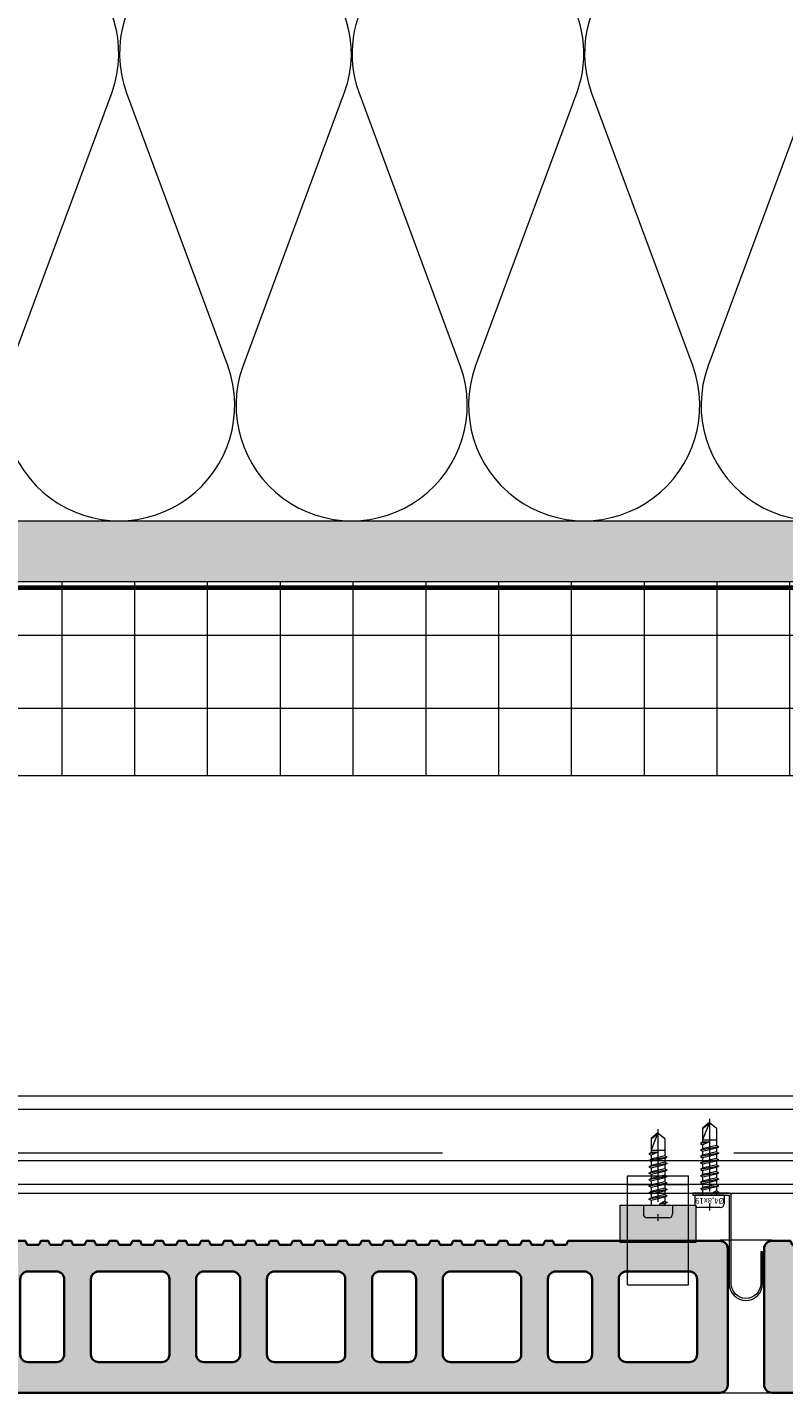
# Model space of a CAD drawing. Units: inches. Extents: x -352 to 522, y -265 to 284.
# Drawn here: x -14 to -6, y -56 to -42 of the extents above; entities that cross this region are included whole.
import ezdxf

# ---------------------------------------------------------------- set-up
doc = ezdxf.new("R2010")
doc.units = ezdxf.units.IN
doc.header["$MEASUREMENT"] = 0
for name, pattern in [('ACAD_ISO02W100', [15, 12, -3]), ('HIDDEN2', [0.1875, 0.125, -0.0625]), ('MITTE2', [28.575, 19.05, -3.175, 3.175, -3.175])]:
    doc.linetypes.add(name, pattern=pattern)
for name, color, linetype, lineweight in [('!74_Alu_Profiles', 7, 'Continuous', 20), ('A-DETL-INSL', 8, 'Continuous', 5), ('A-ext-insulation', 252, 'Continuous', 5), ('Allface-Accessories', 200, 'Continuous', 9), ('Allface-Alu Profiles hidden', 253, 'ACAD_ISO02W100', 15), ('Allface-Alu-Profiles', 7, 'Continuous', 9), ('Allface-Centerlines', 1, 'MITTE2', 9), ('Allface-Dimension', 94, 'Continuous', 9), ('barrier', 1, 'HIDDEN2', 5), ('CC-Panel', 32, 'Continuous', 35), ('HATCH', 8, 'Continuous', 5), ('I-WALL', 2, 'Continuous', 5)]:
    doc.layers.add(name, color=color, linetype=linetype, lineweight=lineweight)
doc.layers.add('CC-Hidden', color=54, linetype='Continuous', lineweight=9, plot=False)
doc.styles.add('Allface-dwg', font='arial.ttf')

# ---------------------------------------------------------------- blocks, each defined once
blk = doc.blocks.new('*U201')
for points in [[(-14.827, 0), (46.184, 0), (46.184, -1.004), (-14.827, -1.004)], [(-14.827, -0.138), (46.184, -0.138), (46.184, -0.913), (-14.827, -0.913)], [(-14.827, -0.665), (46.184, -0.665), (46.184, -0.913), (-14.827, -0.913)]]:
    blk.add_lwpolyline(points, close=True)
at = {"layer": 'Allface-Alu Profiles hidden'}
blk.add_line((-14.827, -0.587), (46.184, -0.587), dxfattribs=at)
blk = doc.blocks.new('*U242')
at = {"transparency": 33554483}
h = blk.add_hatch(color=256, dxfattribs=at)
h.dxf.hatch_style = 1
edge = h.paths.add_edge_path()
edge.add_line((0.852, 1.562), (0.832, 1.523))
edge.add_line((0.832, 1.523), (0.714, 1.523))
edge.add_line((0.714, 1.523), (0.694, 1.562))
edge.add_line((0.694, 1.562), (0.615, 1.562))
edge.add_line((0.615, 1.562), (0.596, 1.523))
edge.add_line((0.596, 1.523), (0.478, 1.523))
edge.add_line((0.478, 1.523), (0.458, 1.562))
edge.add_line((0.458, 1.562), (0.266, 1.562))
edge.add_arc((0.266, 1.484), 0.0787, 90, 180)
edge.add_line((0.188, 1.484), (0.188, 0.079))
edge.add_arc((0.266, 0.079), 0.0787, 180, 270)
edge.add_line((0.266, 0), (8.796, 0))
edge.add_arc((8.796, 0.079), 0.0787, 270, 360)
edge.add_line((8.875, 0.079), (8.875, 1.484))
edge.add_arc((8.796, 1.484), 0.0787, 360, 450)
edge.add_line((8.796, 1.562), (7.23, 1.562))
edge.add_line((7.23, 1.562), (7.21, 1.523))
edge.add_line((7.21, 1.523), (7.092, 1.523))
edge.add_line((7.092, 1.523), (7.072, 1.562))
edge.add_line((7.072, 1.562), (6.993, 1.562))
edge.add_line((6.993, 1.562), (6.974, 1.523))
edge.add_line((6.974, 1.523), (6.856, 1.523))
edge.add_line((6.856, 1.523), (6.836, 1.562))
edge.add_line((6.836, 1.562), (6.757, 1.562))
edge.add_line((6.757, 1.562), (6.737, 1.523))
edge.add_line((6.737, 1.523), (6.619, 1.523))
edge.add_line((6.619, 1.523), (6.6, 1.562))
edge.add_line((6.6, 1.562), (6.521, 1.562))
edge.add_line((6.521, 1.562), (6.501, 1.523))
edge.add_line((6.501, 1.523), (6.383, 1.523))
edge.add_line((6.383, 1.523), (6.363, 1.562))
edge.add_line((6.363, 1.562), (6.285, 1.562))
edge.add_line((6.285, 1.562), (6.265, 1.523))
edge.add_line((6.265, 1.523), (6.147, 1.523))
edge.add_line((6.147, 1.523), (6.127, 1.562))
edge.add_line((6.127, 1.562), (6.048, 1.562))
edge.add_line((6.048, 1.562), (6.029, 1.523))
edge.add_line((6.029, 1.523), (5.911, 1.523))
edge.add_line((5.911, 1.523), (5.891, 1.562))
edge.add_line((5.891, 1.562), (5.812, 1.562))
edge.add_line((5.812, 1.562), (5.793, 1.523))
edge.add_line((5.793, 1.523), (5.674, 1.523))
edge.add_line((5.674, 1.523), (5.655, 1.562))
edge.add_line((5.655, 1.562), (5.576, 1.562))
edge.add_line((5.576, 1.562), (5.556, 1.523))
edge.add_line((5.556, 1.523), (5.438, 1.523))
edge.add_line((5.438, 1.523), (5.419, 1.562))
edge.add_line((5.419, 1.562), (5.34, 1.562))
edge.add_line((5.34, 1.562), (5.32, 1.523))
edge.add_line((5.32, 1.523), (5.202, 1.523))
edge.add_line((5.202, 1.523), (5.182, 1.562))
edge.add_line((5.182, 1.562), (5.104, 1.562))
edge.add_line((5.104, 1.562), (5.084, 1.523))
edge.add_line((5.084, 1.523), (4.966, 1.523))
edge.add_line((4.966, 1.523), (4.946, 1.562))
edge.add_line((4.946, 1.562), (4.867, 1.562))
edge.add_line((4.867, 1.562), (4.848, 1.523))
edge.add_line((4.848, 1.523), (4.73, 1.523))
edge.add_line((4.73, 1.523), (4.71, 1.562))
edge.add_line((4.71, 1.562), (4.631, 1.562))
edge.add_line((4.631, 1.562), (4.611, 1.523))
edge.add_line((4.611, 1.523), (4.493, 1.523))
edge.add_line((4.493, 1.523), (4.474, 1.562))
edge.add_line((4.474, 1.562), (4.395, 1.562))
edge.add_line((4.395, 1.562), (4.375, 1.523))
edge.add_line((4.375, 1.523), (4.257, 1.523))
edge.add_line((4.257, 1.523), (4.237, 1.562))
edge.add_line((4.237, 1.562), (4.159, 1.562))
edge.add_line((4.159, 1.562), (4.139, 1.523))
edge.add_line((4.139, 1.523), (4.021, 1.523))
edge.add_line((4.021, 1.523), (4.001, 1.562))
edge.add_line((4.001, 1.562), (3.922, 1.562))
edge.add_line((3.922, 1.562), (3.903, 1.523))
edge.add_line((3.903, 1.523), (3.785, 1.523))
edge.add_line((3.785, 1.523), (3.765, 1.562))
edge.add_line((3.765, 1.562), (3.686, 1.562))
edge.add_line((3.686, 1.562), (3.667, 1.523))
edge.add_line((3.667, 1.523), (3.548, 1.523))
edge.add_line((3.548, 1.523), (3.529, 1.562))
edge.add_line((3.529, 1.562), (3.45, 1.562))
edge.add_line((3.45, 1.562), (3.43, 1.523))
edge.add_line((3.43, 1.523), (3.312, 1.523))
edge.add_line((3.312, 1.523), (3.293, 1.562))
edge.add_line((3.293, 1.562), (3.214, 1.562))
edge.add_line((3.214, 1.562), (3.194, 1.523))
edge.add_line((3.194, 1.523), (3.076, 1.523))
edge.add_line((3.076, 1.523), (3.056, 1.562))
edge.add_line((3.056, 1.562), (2.978, 1.562))
edge.add_line((2.978, 1.562), (2.958, 1.523))
edge.add_line((2.958, 1.523), (2.84, 1.523))
edge.add_line((2.84, 1.523), (2.82, 1.562))
edge.add_line((2.82, 1.562), (2.741, 1.562))
edge.add_line((2.741, 1.562), (2.722, 1.523))
edge.add_line((2.722, 1.523), (2.604, 1.523))
edge.add_line((2.604, 1.523), (2.584, 1.562))
edge.add_line((2.584, 1.562), (2.505, 1.562))
edge.add_line((2.505, 1.562), (2.485, 1.523))
edge.add_line((2.485, 1.523), (2.367, 1.523))
edge.add_line((2.367, 1.523), (2.348, 1.562))
edge.add_line((2.348, 1.562), (2.269, 1.562))
edge.add_line((2.269, 1.562), (2.249, 1.523))
edge.add_line((2.249, 1.523), (2.131, 1.523))
edge.add_line((2.131, 1.523), (2.111, 1.562))
edge.add_line((2.111, 1.562), (2.033, 1.562))
edge.add_line((2.033, 1.562), (2.013, 1.523))
edge.add_line((2.013, 1.523), (1.895, 1.523))
edge.add_line((1.895, 1.523), (1.875, 1.562))
edge.add_line((1.875, 1.562), (1.797, 1.562))
edge.add_line((1.797, 1.562), (1.777, 1.523))
edge.add_line((1.777, 1.523), (1.659, 1.523))
edge.add_line((1.659, 1.523), (1.639, 1.562))
edge.add_line((1.639, 1.562), (1.56, 1.562))
edge.add_line((1.56, 1.562), (1.541, 1.523))
edge.add_line((1.541, 1.523), (1.422, 1.523))
edge.add_line((1.422, 1.523), (1.403, 1.562))
edge.add_line((1.403, 1.562), (1.324, 1.562))
edge.add_line((1.324, 1.562), (1.304, 1.523))
edge.add_line((1.304, 1.523), (1.186, 1.523))
edge.add_line((1.186, 1.523), (1.167, 1.562))
edge.add_line((1.167, 1.562), (1.088, 1.562))
edge.add_line((1.088, 1.562), (1.068, 1.523))
edge.add_line((1.068, 1.523), (0.95, 1.523))
edge.add_line((0.95, 1.523), (0.93, 1.562))
edge.add_line((0.93, 1.562), (0.852, 1.562))
edge = h.paths.add_edge_path(flags=16)
edge.add_line((1.231, 1.248), (0.581, 1.248))
edge.add_arc((0.581, 1.169), 0.0787, 90, 180)
edge.add_line((0.502, 1.169), (0.502, 0.394))
edge.add_arc((0.581, 0.394), 0.0787, 180, 270)
edge.add_line((0.581, 0.315), (1.231, 0.315))
edge.add_arc((1.231, 0.394), 0.0787, 270, 360)
edge.add_line((1.31, 0.394), (1.31, 1.169))
edge.add_arc((1.231, 1.169), 0.0787, 0, 90)
edge = h.paths.add_edge_path(flags=16)
edge.add_line((1.664, 0.315), (1.961, 0.315))
edge.add_arc((1.961, 0.394), 0.0787, 270, 360)
edge.add_line((2.039, 0.394), (2.039, 1.169))
edge.add_arc((1.961, 1.169), 0.0787, 0, 90)
edge.add_line((1.961, 1.248), (1.664, 1.248))
edge.add_arc((1.664, 1.169), 0.0787, 90, 180)
edge.add_line((1.586, 1.169), (1.586, 0.394))
edge.add_arc((1.664, 0.394), 0.0787, 180, 270)
edge = h.paths.add_edge_path(flags=16)
edge.add_line((3.044, 1.248), (2.394, 1.248))
edge.add_arc((2.394, 1.169), 0.0787, 90, 180)
edge.add_line((2.315, 1.169), (2.315, 0.394))
edge.add_arc((2.394, 0.394), 0.0787, 180, 270)
edge.add_line((2.394, 0.315), (3.044, 0.315))
edge.add_arc((3.044, 0.394), 0.0787, 270, 360)
edge.add_line((3.123, 0.394), (3.123, 1.169))
edge.add_arc((3.044, 1.169), 0.0787, 0, 90)
edge = h.paths.add_edge_path(flags=16)
edge.add_line((4.856, 1.248), (4.206, 1.248))
edge.add_arc((4.206, 1.169), 0.0787, 90, 180)
edge.add_line((4.127, 1.169), (4.127, 0.394))
edge.add_arc((4.206, 0.394), 0.0787, 180, 270)
edge.add_line((4.206, 0.315), (4.856, 0.315))
edge.add_arc((4.856, 0.394), 0.0787, 270, 360)
edge.add_line((4.935, 0.394), (4.935, 1.169))
edge.add_arc((4.856, 1.169), 0.0787, 0, 90)
edge = h.paths.add_edge_path(flags=16)
edge.add_line((6.669, 1.248), (6.019, 1.248))
edge.add_arc((6.019, 1.169), 0.0787, 90, 180)
edge.add_line((5.94, 1.169), (5.94, 0.394))
edge.add_arc((6.019, 0.394), 0.0787, 180, 270)
edge.add_line((6.019, 0.315), (6.669, 0.315))
edge.add_arc((6.669, 0.394), 0.0787, 270, 360)
edge.add_line((6.748, 0.394), (6.748, 1.169))
edge.add_arc((6.669, 1.169), 0.0787, 360, 450)
edge = h.paths.add_edge_path(flags=16)
edge.add_line((3.477, 0.315), (3.773, 0.315))
edge.add_arc((3.773, 0.394), 0.0787, 270, 360)
edge.add_line((3.852, 0.394), (3.852, 1.169))
edge.add_arc((3.773, 1.169), 0.0787, 0, 90)
edge.add_line((3.773, 1.248), (3.477, 1.248))
edge.add_arc((3.477, 1.169), 0.0787, 90, 180)
edge.add_line((3.398, 1.169), (3.398, 0.394))
edge.add_arc((3.477, 0.394), 0.0787, 180, 270)
edge = h.paths.add_edge_path(flags=16)
edge.add_line((5.289, 0.315), (5.586, 0.315))
edge.add_arc((5.586, 0.394), 0.0787, 270, 360)
edge.add_line((5.664, 0.394), (5.664, 1.169))
edge.add_arc((5.586, 1.169), 0.0787, 0, 90)
edge.add_line((5.586, 1.248), (5.289, 1.248))
edge.add_arc((5.289, 1.169), 0.0787, 90, 180)
edge.add_line((5.211, 1.169), (5.211, 0.394))
edge.add_arc((5.289, 0.394), 0.0787, 180, 270)
edge = h.paths.add_edge_path(flags=16)
edge.add_line((7.752, 1.169), (7.752, 0.394))
edge.add_arc((7.831, 0.394), 0.0787, 180, 270)
edge.add_line((7.831, 0.315), (8.481, 0.315))
edge.add_arc((8.481, 0.394), 0.0787, 270, 360)
edge.add_line((8.56, 0.394), (8.56, 1.169))
edge.add_arc((8.481, 1.169), 0.0787, 360, 450)
edge.add_line((8.481, 1.248), (7.831, 1.248))
edge.add_arc((7.831, 1.169), 0.0787, 90, 180)
edge = h.paths.add_edge_path(flags=16)
edge.add_line((7.477, 0.394), (7.477, 1.169))
edge.add_arc((7.398, 1.169), 0.0787, 360, 450)
edge.add_line((7.398, 1.248), (7.102, 1.248))
edge.add_arc((7.102, 1.169), 0.0787, 90, 180)
edge.add_line((7.023, 1.169), (7.023, 0.394))
edge.add_arc((7.102, 0.394), 0.0787, 180, 270)
edge.add_line((7.102, 0.315), (7.398, 0.315))
edge.add_arc((7.398, 0.394), 0.0787, 270, 360)
for points in [[(0.852, 1.562), (0.832, 1.523), (0.714, 1.523), (0.694, 1.562), (0.615, 1.562), (0.596, 1.523), (0.478, 1.523), (0.458, 1.562), (0.266, 1.562, 0.414214), (0.188, 1.484), (0.188, 0.079, 0.414214), (0.266, 0), (8.796, 0, 0.414214), (8.875, 0.079), (8.875, 1.484, 0.414214), (8.796, 1.562), (7.23, 1.562), (7.21, 1.523), (7.092, 1.523), (7.072, 1.562), (6.993, 1.562), (6.974, 1.523), (6.856, 1.523), (6.836, 1.562), (6.757, 1.562), (6.737, 1.523), (6.619, 1.523), (6.6, 1.562), (6.521, 1.562), (6.501, 1.523), (6.383, 1.523), (6.363, 1.562), (6.285, 1.562), (6.265, 1.523), (6.147, 1.523), (6.127, 1.562), (6.048, 1.562), (6.029, 1.523), (5.911, 1.523), (5.891, 1.562), (5.812, 1.562), (5.793, 1.523), (5.674, 1.523), (5.655, 1.562), (5.576, 1.562), (5.556, 1.523), (5.438, 1.523), (5.419, 1.562), (5.34, 1.562), (5.32, 1.523), (5.202, 1.523), (5.182, 1.562), (5.104, 1.562), (5.084, 1.523), (4.966, 1.523), (4.946, 1.562), (4.867, 1.562), (4.848, 1.523), (4.73, 1.523), (4.71, 1.562), (4.631, 1.562), (4.611, 1.523), (4.493, 1.523), (4.474, 1.562), (4.395, 1.562), (4.375, 1.523), (4.257, 1.523), (4.237, 1.562), (4.159, 1.562), (4.139, 1.523), (4.021, 1.523), (4.001, 1.562), (3.922, 1.562), (3.903, 1.523), (3.785, 1.523), (3.765, 1.562), (3.686, 1.562), (3.667, 1.523), (3.548, 1.523), (3.529, 1.562), (3.45, 1.562), (3.43, 1.523), (3.312, 1.523), (3.293, 1.562), (3.214, 1.562), (3.194, 1.523), (3.076, 1.523), (3.056, 1.562), (2.978, 1.562), (2.958, 1.523), (2.84, 1.523), (2.82, 1.562), (2.741, 1.562), (2.722, 1.523), (2.604, 1.523), (2.584, 1.562), (2.505, 1.562), (2.485, 1.523), (2.367, 1.523), (2.348, 1.562), (2.269, 1.562), (2.249, 1.523), (2.131, 1.523), (2.111, 1.562), (2.033, 1.562), (2.013, 1.523), (1.895, 1.523), (1.875, 1.562), (1.797, 1.562), (1.777, 1.523), (1.659, 1.523), (1.639, 1.562), (1.56, 1.562), (1.541, 1.523), (1.422, 1.523), (1.403, 1.562), (1.324, 1.562), (1.304, 1.523), (1.186, 1.523), (1.167, 1.562), (1.088, 1.562), (1.068, 1.523), (0.95, 1.523), (0.93, 1.562)], [(1.231, 1.248), (0.581, 1.248, 0.414214), (0.502, 1.169), (0.502, 0.394, 0.414214), (0.581, 0.315), (1.231, 0.315, 0.414214), (1.31, 0.394), (1.31, 1.169, 0.414214)], [(1.664, 0.315), (1.961, 0.315, 0.414214), (2.039, 0.394), (2.039, 1.169, 0.414214), (1.961, 1.248), (1.664, 1.248, 0.414214), (1.586, 1.169), (1.586, 0.394, 0.414214)], [(3.044, 1.248), (2.394, 1.248, 0.414214), (2.315, 1.169), (2.315, 0.394, 0.414214), (2.394, 0.315), (3.044, 0.315, 0.414214), (3.123, 0.394), (3.123, 1.169, 0.414214)], [(3.477, 0.315), (3.773, 0.315, 0.414214), (3.852, 0.394), (3.852, 1.169, 0.414214), (3.773, 1.248), (3.477, 1.248, 0.414214), (3.398, 1.169), (3.398, 0.394, 0.414214)], [(4.856, 1.248), (4.206, 1.248, 0.414214), (4.127, 1.169), (4.127, 0.394, 0.414214), (4.206, 0.315), (4.856, 0.315, 0.414214), (4.935, 0.394), (4.935, 1.169, 0.414214)], [(5.289, 0.315), (5.586, 0.315, 0.414214), (5.664, 0.394), (5.664, 1.169, 0.414214), (5.586, 1.248), (5.289, 1.248, 0.414214), (5.211, 1.169), (5.211, 0.394, 0.414214)], [(6.669, 1.248), (6.019, 1.248, 0.414214), (5.94, 1.169), (5.94, 0.394, 0.414214), (6.019, 0.315), (6.669, 0.315, 0.414214), (6.748, 0.394), (6.748, 1.169, 0.414214)], [(7.477, 0.394), (7.477, 1.169, 0.414214), (7.398, 1.248), (7.102, 1.248, 0.414214), (7.023, 1.169), (7.023, 0.394, 0.414214), (7.102, 0.315), (7.398, 0.315, 0.414214)], [(7.752, 1.169), (7.752, 0.394, 0.414214), (7.831, 0.315), (8.481, 0.315, 0.414214), (8.56, 0.394), (8.56, 1.169, 0.414214), (8.481, 1.248), (7.831, 1.248, 0.414214)]]:
    blk.add_lwpolyline(points, format="xyb", close=True)
at = {"layer": 'CC-Hidden'}
for p, q in [((-0.266, 1.575), (0.266, 1.575)), ((8.796, 1.575), (9.329, 1.575)), ((-0.266, 0), (0.266, 0)), ((8.796, 0), (9.329, 0))]:
    blk.add_line(p, q, dxfattribs=at)
blk = doc.blocks.new('JT4-48x19')
for p, q in [((-3.82, 0), (-3.82, 2.2)), ((-3.82, 0), (3.82, 0)), ((-2.82, 3.2), (2.82, 3.2)), ((3.82, 0), (3.82, 2.2)), ((-2.4, -0.82), (-0.3, -0.39)), ((-2.4, -0.82), (-1.8, -0.47)), ((-1.8, -1.17), (-2.4, -0.82)), ((-2.4, -2.51), (2.4, -1.67)), ((-1.8, -2.17), (-2.4, -2.51)), ((-2.4, -2.51), (-1.8, -2.86)), ((-2.4, -4.21), (2.4, -3.36)), ((-1.8, -0.47), (-1.8, 0)), ((-1.8, -0.47), (-0.3, -0.39)), ((-1.8, -1.17), (-0.3, -0.39)), ((-1.8, -2.17), (-1.8, -1.17)), ((-1.8, -2.17), (1.8, -1.32)), ((-1.8, -2.86), (1.8, -2.01)), ((-1.8, -3.86), (-1.8, -2.86)), ((-1.8, -3.86), (1.8, -3.01)), ((-1.8, -3.86), (-0.3, -3.44)), ((1.8, -1.32), (1.8, 0)), ((1.8, -1.32), (2.4, -1.67)), ((2.4, -1.67), (1.8, -2.01)), ((1.8, -3.01), (1.8, -2.01)), ((2.4, -3.36), (1.8, -3.01)), ((1.8, -3.71), (2.4, -3.36)), ((-2.4, -4.21), (-1.8, -3.86)), ((-1.8, -4.55), (-2.4, -4.21)), ((-2.4, -5.9), (2.4, -5.05)), ((-1.8, -5.55), (-2.4, -5.9)), ((-2.4, -5.9), (-1.8, -6.25)), ((-2.4, -7.59), (2.4, -6.75)), ((-1.8, -4.55), (1.8, -3.71)), ((-1.8, -5.55), (-1.8, -4.55)), ((-1.8, -5.55), (1.8, -4.71)), ((-1.8, -6.25), (1.8, -5.4)), ((-1.8, -7.25), (-1.8, -6.25)), ((-1.8, -7.25), (1.8, -6.4)), ((-1.8, -7.94), (1.8, -7.09)), ((1.8, -4.71), (1.8, -3.71)), ((1.8, -4.71), (2.4, -5.05)), ((2.4, -5.05), (1.8, -5.4)), ((1.8, -6.4), (1.8, -5.4)), ((2.4, -6.75), (1.8, -6.4)), ((1.8, -7.09), (2.4, -6.75)), ((1.8, -8.09), (1.8, -7.09)), ((-2.4, -7.59), (-1.8, -7.25)), ((-1.8, -7.94), (-2.4, -7.59)), ((-2.4, -9.28), (2.4, -8.44)), ((-1.8, -8.94), (-2.4, -9.28)), ((-2.4, -9.28), (-1.8, -9.63)), ((-2.4, -10.98), (2.4, -10.13)), ((-2.4, -10.98), (-1.8, -10.63)), ((-1.8, -8.94), (-1.8, -7.94)), ((-1.8, -8.94), (1.8, -8.09)), ((-1.8, -9.63), (1.8, -8.78)), ((-1.8, -10.63), (-1.8, -9.63)), ((-1.8, -10.63), (1.8, -9.78)), ((-1.8, -11.32), (1.8, -10.48)), ((1.8, -8.09), (2.4, -8.44)), ((2.4, -8.44), (1.8, -8.78)), ((1.8, -9.78), (1.8, -8.78)), ((2.4, -10.13), (1.8, -9.78)), ((1.8, -10.48), (2.4, -10.13)), ((1.8, -11.48), (1.8, -10.48)), ((-1.8, -11.32), (-2.4, -10.98)), ((-2.4, -12.67), (2.4, -11.82)), ((-1.8, -12.32), (-2.4, -12.67)), ((-2.4, -12.67), (-1.8, -13.02)), ((-1.8, -12.32), (-1.8, -11.32)), ((-1.8, -12.32), (1.8, -11.48)), ((-1.8, -13.02), (1.8, -12.17)), ((-1.79, -14.5), (-1.8, -13.02)), ((0, -13.94), (1.8, -13.17)), ((0, -13.94), (2.4, -13.52)), ((0, -13.94), (1.8, -13.86)), ((1.8, -11.48), (2.4, -11.82)), ((2.4, -11.82), (1.8, -12.17)), ((1.8, -13.17), (1.8, -12.17)), ((2.4, -13.52), (1.8, -13.17)), ((1.8, -13.86), (2.4, -13.52)), ((1.81, -17.56), (1.81, -13.86)), ((-1.79, -17.56), (-1.79, -14.5)), ((1.81, -14.5), (-1.79, -14.5)), ((0, -19), (-1.79, -17.56)), ((0, -19), (1.81, -14.5)), ((0, -19), (1.81, -17.56)), ((0.11, -18.68), (1.81, -17.33))]:
    blk.add_line(p, q)
for centre, start, end in [((-2.82, 2.2), 90, 180), ((2.82, 2.2), 0, 90)]:
    blk.add_arc(centre, 1, start, end)
at = {"layer": 'Allface-Centerlines'}
blk.add_line((0, -20), (0, 4), dxfattribs=at)
at = {"layer": 'Allface-Dimension', "style": 'Allface-dwg', "flags": 1}
blk.add_attdef('DIMENSION', (-3.9, 0.71), '', height=1.5, dxfattribs=at)
blk = doc.blocks.new('*U211')
at = {"layer": 'Allface-Alu-Profiles', "lineweight": 0, "transparency": 33554559}
h = blk.add_hatch(color=251, dxfattribs=at)
h.dxf.hatch_style = 1
h.paths.add_polyline_path([(-0.394, -0.504), (0.394, -0.504), (0.394, -0.126), (-0.394, -0.126)])
for p, q in [((-0.315, -0.942), (-0.315, 0.181)), ((-0.315, 0.181), (0.315, 0.181)), ((0.315, -0.942), (0.315, 0.181)), ((-0.315, -0.805), (0.315, -0.805)), ((-0.315, -0.942), (0.315, -0.942))]:
    blk.add_line(p, q)
blk.add_lwpolyline([(-0.394, -0.504), (0.394, -0.504), (0.394, -0.126), (-0.394, -0.126)], close=True)
at = {"layer": 'Allface-Alu Profiles hidden', "linetype": 'Continuous'}
for p, q in [((-0.315, 0.091), (0.315, 0.091)), ((-0.315, 0), (0.315, 0))]:
    blk.add_line(p, q, dxfattribs=at)
at = {"layer": 'Allface-Accessories', "xscale": 0.03937, "yscale": 0.03937, "zscale": 0.03937, "rotation": 180}
blk.add_blockref('JT4-48x19', (0, -0.126), dxfattribs=at)
blk = doc.blocks.new('*U244')
at = {"layer": '!74_Alu_Profiles'}
blk.add_lwpolyline([(0.395, -0.93), (0.395, -0.02, 0.414214), (0.375, 0), (0, 0), (0, -0.02), (0.375, -0.02), (0.375, -0.93, 1), (0.719, -0.93), (0.719, -0.602), (0.699, -0.602), (0.699, -0.93, -1)], format="xyb", close=True, dxfattribs=at)
at = {"layer": 'Allface-Accessories'}
ref = blk.add_blockref('JT4-48x19', (0.172, -0.02), dxfattribs=dict(at, xscale=0.03937, yscale=0.03937, zscale=0.03937, rotation=180))
ref.add_attrib('DIMENSION', '%%C4,8x19', (0.325, -0.048), dxfattribs={"layer": 'Allface-Dimension', "height": 0.0591, "rotation": 180, "style": 'Allface-dwg'})

msp = doc.modelspace()

# ---------------------------------------------------------------- hatches: boundary and pattern name
at = {"layer": 'A-ext-insulation', "transparency": 33554483}
h = msp.add_hatch(dxfattribs=at)
h.set_pattern_fill('ANSI37', color=256, scale=6, angle=45, style=0)
h.set_pattern_definition([(90, (-913.8661, -1199.0581), (-0.75, 6e-16), []), (180, (-913.8661, -1199.0581), (-6e-16, -0.75), [])])
h.paths.add_polyline_path([(-51.94461, -48.00452), (-51.94461, -50.00452), (4.68964, -50.00452), (4.68964, -48.00452)])
at = {"layer": 'HATCH'}
h = msp.add_hatch(dxfattribs=at)
h.set_pattern_fill('AR-SAND', color=256, scale=0.25, style=0)
h.set_pattern_definition([(37.5, (3711.36485, -2483.1353), (-0.01574834, 0.481705942), [0, -0.38, 0, -0.425, 0, -0.40625]), (7.5, (3711.36485, -2483.1353), (0.44244418, 0.70553652), [0, -0.205, 0, -0.3425, 0, -0.13125]), (327.5, (3711.05735, -2483.1353), (0.778535465, 0.001414763), [0, -0.125, 0, -0.45, 0, -0.5875]), (317.5, (3711.05735, -2483.1353), (0.75153165, 0.21941889), [0, -0.0625, 0, -0.295, 0, -0.3375])])
h.paths.add_polyline_path([(-51.94461, -47.37952), (-51.94461, -48.00452), (2.06464, -48.00452), (2.06464, -47.37952)])
at = {"layer": 'HATCH', "transparency": 33554457}
msp.add_hatch(color=254, dxfattribs=at).paths.add_polyline_path([(-51.94461, -47.37952), (-51.94461, -48.00452), (2.06464, -48.00452), (2.06464, -47.37952)])

# ---------------------------------------------------------------- linework, layer by layer
at = {"layer": 'A-DETL-INSL'}
for points in [[(-15.59661, -42.9695, -1.41711273), (-13.3526, -42.9695), (-14.39884, -45.78951, 1.41711273), (-12.15483, -45.78951), (-13.20108, -42.9695, -1.41711273), (-10.95706, -42.9695), (-12.00331, -45.78951, 1.41711273), (-9.7593, -45.78951), (-10.80555, -42.9695, -0.51825007), (-9.68354, -41.37949, -0.51825007)], [(-9.68354, -41.37949, -0.51825007), (-8.56153, -42.9695), (-9.60778, -45.78951, 1.41711273), (-7.36377, -45.78951), (-8.41002, -42.9695, -1.41711273), (-6.166, -42.9695), (-7.21225, -45.78951, 1.41711273), (-4.96824, -45.78951), (-6.01449, -42.9695, -1.41711273), (-3.77047, -42.9695), (-4.81672, -45.78951, 1.41711273), (-2.57271, -45.78951), (-3.61895, -42.9695, -1.41711273), (-1.37494, -42.9695), (-2.42119, -45.78951, 1.41711273), (-0.17718, -45.78951), (-1.22342, -42.9695, -1.41711273), (1.02059, -42.9695), (-0.02566, -45.78951, 0.86914018), (2.06464, -46.8819, 0.86914018)]]:
    msp.add_lwpolyline(points, format="xyb", dxfattribs=at)
at = {"layer": 'A-ext-insulation', "transparency": 33554483}
msp.add_lwpolyline([(4.68964, -48.00452), (4.68964, -50.00452), (-51.94461, -50.00452), (-51.94461, -48.00452)], close=True, dxfattribs=at)
at = {"layer": 'barrier', "const_width": 0.05}
msp.add_lwpolyline([(38.07901, -0.43856), (38.07901, -4.97106), (2.75214, -4.97106), (2.75214, -48.06702), (-51.94461, -48.06702)], dxfattribs=at)
at = {"layer": 'I-WALL'}
for p, q in [((-51.94461, -47.37952), (2.06464, -47.37952)), ((-13.86487, -47.37952), (-4.42647, -47.37952)), ((-51.94461, -48.00452), (2.68964, -48.00452))]:
    msp.add_line(p, q, dxfattribs=at)

# ---------------------------------------------------------------- block references
msp.add_blockref('*U244', (-7.36649, -54.30163))
at = {"layer": 'Allface-Alu-Profiles', "color": 1}
msp.add_blockref('*U201', (-37.11788, -53.2977), dxfattribs=at)
at = {"layer": 'Allface-Alu-Profiles'}
msp.add_blockref('*U211', (-7.72588, -54.30163), dxfattribs=at)
at = {"layer": 'CC-Panel'}
for p in [(-15.88211, -56.35374), (-6.81961, -56.35374)]:
    msp.add_blockref('*U242', p, dxfattribs=at)

doc.saveas('drawing.dxf')
